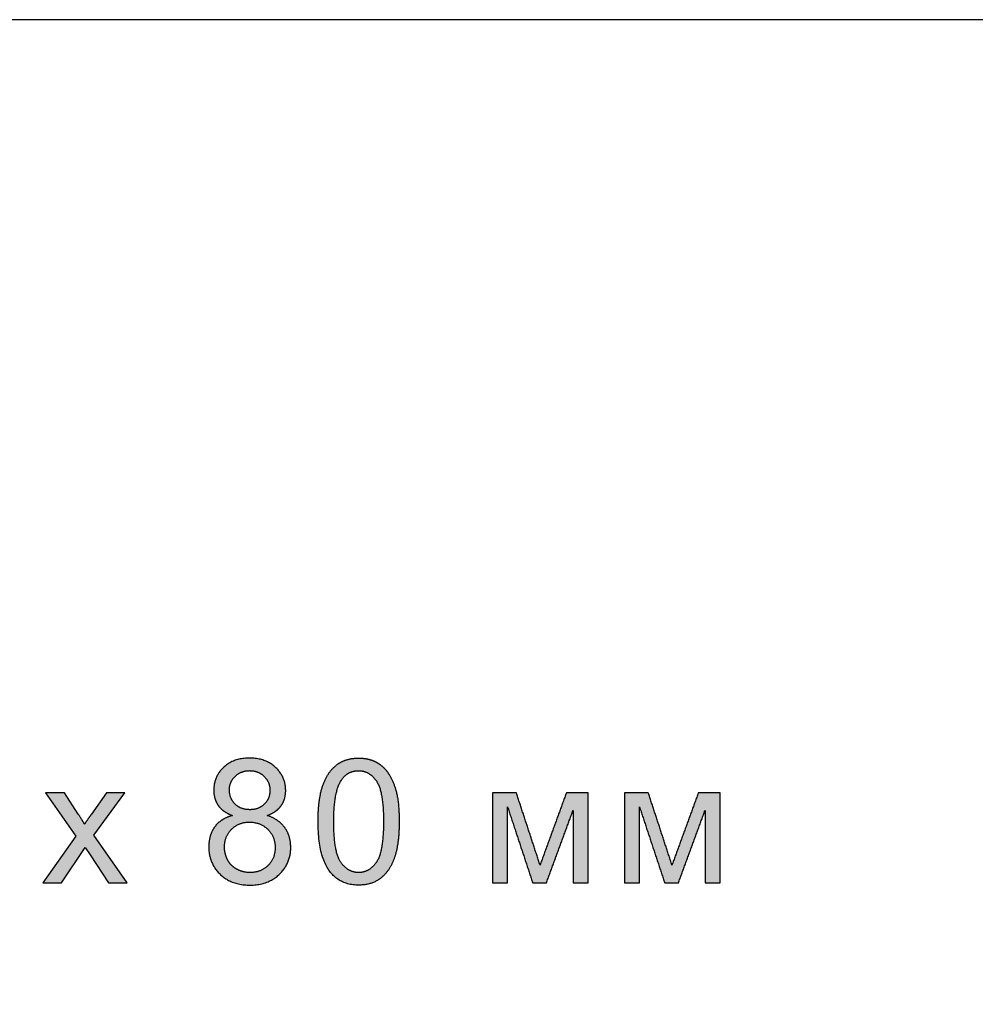
# Model space of a CAD drawing. Units: millimetres. Extents: x 89 to 1053, y -271 to 704.
# Drawn here: x 703 to 857, y 546 to 704 of the extents above; entities that cross this region are included whole.
import ezdxf

# ---------------------------------------------------------------- set-up
doc = ezdxf.new("R2010")
doc.units = ezdxf.units.MM
doc.layers.add('Default', color=7, linetype='Continuous', true_color=0x000000)

msp = doc.modelspace()

# ---------------------------------------------------------------- hatches: boundary and pattern name
at = {"layer": 'Default'}
h = msp.add_hatch(color=256, dxfattribs=at)
h.paths.add_polyline_path([(737.59, 575.92), (737.36, 575.86), (737.25, 575.82), (737.15, 575.79), (737.04, 575.75), (736.93, 575.71), (736.83, 575.67), (736.73, 575.63), (736.63, 575.58), (736.53, 575.54), (736.43, 575.49), (736.34, 575.44), (736.24, 575.39), (736.15, 575.34), (736.06, 575.29), (735.97, 575.23), (735.88, 575.18), (735.8, 575.12), (735.71, 575.06), (735.63, 575), (735.55, 574.93), (735.47, 574.87), (735.4, 574.8), (735.32, 574.73), (735.25, 574.66), (735.17, 574.59), (735.1, 574.52), (735.03, 574.44), (734.97, 574.37), (734.9, 574.29), (734.84, 574.21), (734.77, 574.13), (734.71, 574.04), (734.65, 573.96), (734.6, 573.87), (734.54, 573.79), (734.49, 573.7), (734.44, 573.61), (734.39, 573.52), (734.34, 573.43), (734.3, 573.34), (734.25, 573.24), (734.21, 573.15), (734.17, 573.05), (734.13, 572.95), (734.1, 572.85), (734.06, 572.75), (734.03, 572.65), (734, 572.55), (733.97, 572.45), (733.95, 572.34), (733.92, 572.23), (733.9, 572.13), (733.88, 572.02), (733.86, 571.91), (733.85, 571.8), (733.83, 571.68), (733.82, 571.57), (733.81, 571.46), (733.8, 571.34), (733.79, 571.1), (733.79, 570.86), (733.79, 570.7), (733.79, 570.54), (733.8, 570.38), (733.81, 570.22), (733.83, 570.06), (733.85, 569.91), (733.87, 569.76), (733.9, 569.61), (733.93, 569.46), (733.96, 569.31), (734, 569.16), (734.04, 569.02), (734.08, 568.88), (734.13, 568.74), (734.18, 568.6), (734.24, 568.46), (734.3, 568.32), (734.36, 568.19), (734.42, 568.06), (734.49, 567.93), (734.57, 567.8), (734.64, 567.67), (734.72, 567.55), (734.81, 567.42), (734.89, 567.3), (734.98, 567.18), (735.08, 567.06), (735.17, 566.94), (735.27, 566.83), (735.38, 566.71), (735.49, 566.6), (735.6, 566.49), (735.71, 566.38), (735.83, 566.28), (735.95, 566.18), (736.07, 566.08), (736.19, 565.99), (736.32, 565.9), (736.45, 565.81), (736.58, 565.73), (736.71, 565.65), (736.84, 565.57), (736.98, 565.49), (737.12, 565.42), (737.26, 565.36), (737.4, 565.29), (737.55, 565.23), (737.7, 565.18), (737.85, 565.13), (738, 565.08), (738.16, 565.03), (738.31, 564.99), (738.47, 564.95), (738.63, 564.91), (738.8, 564.88), (738.96, 564.85), (739.13, 564.82), (739.3, 564.8), (739.47, 564.78), (739.65, 564.77), (739.83, 564.76), (740, 564.75), (740.19, 564.74), (740.37, 564.74), (740.55, 564.74), (740.74, 564.75), (740.91, 564.76), (741.09, 564.77), (741.27, 564.78), (741.44, 564.8), (741.61, 564.82), (741.78, 564.85), (741.94, 564.88), (742.11, 564.91), (742.27, 564.95), (742.43, 564.99), (742.58, 565.03), (742.74, 565.07), (742.89, 565.12), (743.04, 565.18), (743.19, 565.23), (743.34, 565.29), (743.48, 565.36), (743.62, 565.42), (743.76, 565.49), (743.9, 565.56), (744.03, 565.64), (744.16, 565.72), (744.29, 565.81), (744.42, 565.89), (744.55, 565.98), (744.67, 566.08), (744.79, 566.17), (744.91, 566.27), (745.03, 566.38), (745.14, 566.49), (745.25, 566.6), (745.36, 566.71), (745.47, 566.82), (745.57, 566.93), (745.66, 567.05), (745.76, 567.17), (745.85, 567.29), (745.93, 567.41), (746.02, 567.53), (746.1, 567.66), (746.17, 567.78), (746.25, 567.91), (746.32, 568.04), (746.38, 568.17), (746.44, 568.3), (746.5, 568.43), (746.56, 568.57), (746.61, 568.71), (746.66, 568.85), (746.7, 568.99), (746.74, 569.13), (746.78, 569.27), (746.81, 569.42), (746.84, 569.56), (746.87, 569.71), (746.89, 569.86), (746.91, 570.01), (746.93, 570.17), (746.94, 570.32), (746.95, 570.48), (746.95, 570.63), (746.95, 570.79), (746.95, 571.02), (746.94, 571.25), (746.93, 571.36), (746.92, 571.47), (746.91, 571.58), (746.89, 571.69), (746.88, 571.8), (746.86, 571.9), (746.84, 572.01), (746.82, 572.11), (746.8, 572.21), (746.77, 572.32), (746.74, 572.42), (746.71, 572.52), (746.68, 572.62), (746.65, 572.72), (746.62, 572.81), (746.58, 572.91), (746.54, 573), (746.5, 573.1), (746.46, 573.19), (746.41, 573.28), (746.37, 573.37), (746.32, 573.46), (746.27, 573.55), (746.22, 573.64), (746.17, 573.73), (746.11, 573.81), (746.05, 573.9), (745.99, 573.98), (745.93, 574.07), (745.87, 574.15), (745.81, 574.23), (745.74, 574.31), (745.67, 574.38), (745.6, 574.46), (745.53, 574.53), (745.46, 574.61), (745.38, 574.68), (745.31, 574.75), (745.23, 574.82), (745.15, 574.88), (745.07, 574.95), (744.98, 575.01), (744.9, 575.07), (744.81, 575.14), (744.72, 575.2), (744.63, 575.25), (744.54, 575.31), (744.45, 575.37), (744.35, 575.42), (744.26, 575.47), (744.16, 575.52), (744.06, 575.57), (743.96, 575.62), (743.85, 575.67), (743.64, 575.76), (743.42, 575.84), (743.19, 575.92), (743.37, 575.99), (743.55, 576.07), (743.72, 576.15), (743.89, 576.23), (744.05, 576.31), (744.2, 576.4), (744.27, 576.45), (744.35, 576.5), (744.42, 576.55), (744.49, 576.6), (744.56, 576.65), (744.62, 576.7), (744.69, 576.75), (744.75, 576.8), (744.82, 576.86), (744.88, 576.91), (744.94, 576.97), (745, 577.02), (745.05, 577.08), (745.11, 577.14), (745.16, 577.2), (745.21, 577.26), (745.26, 577.32), (745.31, 577.38), (745.36, 577.44), (745.41, 577.51), (745.45, 577.57), (745.5, 577.64), (745.54, 577.7), (745.58, 577.77), (745.62, 577.84), (745.66, 577.91), (745.69, 577.98), (745.73, 578.04), (745.76, 578.12), (745.79, 578.19), (745.82, 578.26), (745.85, 578.33), (745.88, 578.4), (745.91, 578.48), (745.93, 578.55), (745.95, 578.63), (745.98, 578.7), (746, 578.78), (746.02, 578.86), (746.03, 578.94), (746.05, 579.01), (746.07, 579.09), (746.08, 579.17), (746.09, 579.25), (746.1, 579.34), (746.11, 579.42), (746.12, 579.5), (746.13, 579.59), (746.13, 579.76), (746.14, 579.93), (746.14, 580.06), (746.13, 580.2), (746.12, 580.33), (746.11, 580.46), (746.1, 580.59), (746.08, 580.72), (746.06, 580.85), (746.04, 580.98), (746.01, 581.1), (745.98, 581.23), (745.95, 581.35), (745.91, 581.47), (745.87, 581.59), (745.83, 581.71), (745.79, 581.83), (745.74, 581.94), (745.69, 582.06), (745.63, 582.17), (745.57, 582.28), (745.51, 582.4), (745.45, 582.51), (745.38, 582.61), (745.31, 582.72), (745.24, 582.83), (745.16, 582.93), (745.08, 583.04), (745, 583.14), (744.92, 583.24), (744.83, 583.34), (744.73, 583.44), (744.64, 583.53), (744.54, 583.63), (744.44, 583.72), (744.34, 583.81), (744.23, 583.9), (744.13, 583.99), (744.02, 584.07), (743.91, 584.15), (743.79, 584.22), (743.68, 584.29), (743.56, 584.36), (743.44, 584.43), (743.32, 584.49), (743.2, 584.56), (743.08, 584.61), (742.95, 584.67), (742.82, 584.72), (742.69, 584.77), (742.56, 584.82), (742.42, 584.86), (742.29, 584.9), (742.15, 584.94), (742.01, 584.97), (741.87, 585), (741.72, 585.03), (741.57, 585.05), (741.43, 585.08), (741.27, 585.1), (741.12, 585.11), (740.97, 585.13), (740.81, 585.14), (740.65, 585.14), (740.49, 585.15), (740.33, 585.15), (740.17, 585.15), (740.01, 585.14), (739.85, 585.14), (739.69, 585.13), (739.54, 585.11), (739.39, 585.1), (739.24, 585.08), (739.09, 585.06), (738.95, 585.03), (738.8, 585), (738.66, 584.97), (738.52, 584.94), (738.38, 584.9), (738.25, 584.86), (738.12, 584.82), (737.98, 584.78), (737.85, 584.73), (737.73, 584.68), (737.6, 584.63), (737.48, 584.57), (737.36, 584.51), (737.24, 584.45), (737.12, 584.38), (737.01, 584.31), (736.89, 584.24), (736.78, 584.17), (736.67, 584.09), (736.57, 584.01), (736.46, 583.93), (736.36, 583.84), (736.26, 583.75), (736.16, 583.66), (736.06, 583.57), (735.97, 583.47), (735.88, 583.38), (735.79, 583.28), (735.71, 583.18), (735.62, 583.08), (735.55, 582.98), (735.47, 582.88), (735.4, 582.77), (735.33, 582.67), (735.26, 582.56), (735.2, 582.45), (735.14, 582.34), (735.09, 582.23), (735.03, 582.12), (734.98, 582), (734.93, 581.89), (734.89, 581.77), (734.85, 581.65), (734.81, 581.53), (734.77, 581.41), (734.74, 581.29), (734.71, 581.17), (734.69, 581.04), (734.66, 580.92), (734.64, 580.79), (734.63, 580.66), (734.61, 580.53), (734.6, 580.4), (734.6, 580.27), (734.59, 580.13), (734.59, 580), (734.59, 579.82), (734.6, 579.64), (734.62, 579.47), (734.62, 579.38), (734.64, 579.3), (734.65, 579.22), (734.66, 579.13), (734.68, 579.05), (734.69, 578.97), (734.71, 578.89), (734.73, 578.81), (734.75, 578.73), (734.77, 578.65), (734.8, 578.58), (734.82, 578.5), (734.85, 578.42), (734.88, 578.35), (734.91, 578.28), (734.94, 578.2), (734.97, 578.13), (735, 578.06), (735.04, 577.99), (735.08, 577.92), (735.11, 577.85), (735.15, 577.78), (735.19, 577.71), (735.24, 577.65), (735.28, 577.58), (735.33, 577.51), (735.37, 577.45), (735.42, 577.39), (735.47, 577.32), (735.52, 577.26), (735.58, 577.2), (735.63, 577.14), (735.69, 577.08), (735.74, 577.03), (735.8, 576.97), (735.86, 576.91), (735.93, 576.86), (735.99, 576.8), (736.05, 576.75), (736.12, 576.7), (736.19, 576.65), (736.26, 576.6), (736.33, 576.55), (736.4, 576.5), (736.48, 576.45), (736.55, 576.41), (736.71, 576.32), (736.87, 576.23), (737.04, 576.15), (737.22, 576.07), (737.4, 575.99)], flags=0)
h.paths.add_polyline_path([(737.1, 580.08), (737.1, 579.99), (737.1, 579.9), (737.11, 579.82), (737.11, 579.73), (737.12, 579.65), (737.13, 579.56), (737.14, 579.48), (737.16, 579.4), (737.17, 579.32), (737.19, 579.24), (737.21, 579.16), (737.23, 579.09), (737.25, 579.01), (737.27, 578.94), (737.3, 578.86), (737.33, 578.79), (737.36, 578.72), (737.39, 578.65), (737.42, 578.58), (737.45, 578.51), (737.49, 578.44), (737.53, 578.37), (737.57, 578.31), (737.61, 578.24), (737.66, 578.18), (737.7, 578.12), (737.75, 578.05), (737.8, 577.99), (737.85, 577.93), (737.9, 577.87), (737.96, 577.82), (738.01, 577.76), (738.07, 577.7), (738.13, 577.65), (738.19, 577.6), (738.25, 577.55), (738.31, 577.5), (738.37, 577.45), (738.44, 577.41), (738.5, 577.37), (738.57, 577.32), (738.64, 577.29), (738.7, 577.25), (738.77, 577.21), (738.84, 577.18), (738.92, 577.14), (738.99, 577.11), (739.06, 577.09), (739.14, 577.06), (739.21, 577.03), (739.29, 577.01), (739.37, 576.99), (739.45, 576.97), (739.53, 576.95), (739.61, 576.93), (739.69, 576.92), (739.77, 576.9), (739.86, 576.89), (739.94, 576.88), (740.03, 576.87), (740.11, 576.87), (740.2, 576.86), (740.29, 576.86), (740.38, 576.86), (740.47, 576.86), (740.56, 576.86), (740.64, 576.87), (740.73, 576.87), (740.81, 576.88), (740.9, 576.89), (740.98, 576.9), (741.06, 576.92), (741.14, 576.93), (741.22, 576.95), (741.3, 576.97), (741.38, 576.99), (741.45, 577.01), (741.53, 577.03), (741.6, 577.06), (741.67, 577.08), (741.75, 577.11), (741.82, 577.14), (741.89, 577.17), (741.96, 577.21), (742.02, 577.24), (742.09, 577.28), (742.16, 577.32), (742.22, 577.36), (742.29, 577.41), (742.35, 577.45), (742.41, 577.5), (742.47, 577.54), (742.53, 577.59), (742.59, 577.64), (742.65, 577.7), (742.71, 577.75), (742.76, 577.81), (742.82, 577.87), (742.87, 577.92), (742.92, 577.98), (742.97, 578.04), (743.02, 578.1), (743.06, 578.16), (743.1, 578.22), (743.15, 578.29), (743.19, 578.35), (743.22, 578.41), (743.26, 578.48), (743.3, 578.55), (743.33, 578.61), (743.36, 578.68), (743.39, 578.75), (743.42, 578.82), (743.44, 578.88), (743.47, 578.96), (743.49, 579.03), (743.51, 579.1), (743.53, 579.17), (743.54, 579.24), (743.56, 579.32), (743.57, 579.39), (743.58, 579.47), (743.59, 579.55), (743.6, 579.62), (743.61, 579.7), (743.61, 579.78), (743.61, 579.86), (743.61, 579.94), (743.61, 580.03), (743.61, 580.11), (743.61, 580.19), (743.6, 580.27), (743.59, 580.35), (743.58, 580.43), (743.57, 580.51), (743.56, 580.59), (743.54, 580.67), (743.52, 580.74), (743.5, 580.82), (743.48, 580.89), (743.46, 580.97), (743.44, 581.04), (743.41, 581.11), (743.38, 581.18), (743.35, 581.25), (743.32, 581.32), (743.29, 581.39), (743.25, 581.46), (743.21, 581.53), (743.17, 581.59), (743.13, 581.66), (743.09, 581.72), (743.04, 581.79), (743, 581.85), (742.95, 581.91), (742.9, 581.97), (742.85, 582.03), (742.79, 582.09), (742.74, 582.15), (742.68, 582.21), (742.62, 582.27), (742.56, 582.32), (742.5, 582.38), (742.44, 582.43), (742.38, 582.48), (742.31, 582.52), (742.25, 582.57), (742.19, 582.61), (742.12, 582.66), (742.05, 582.7), (741.98, 582.74), (741.92, 582.77), (741.85, 582.81), (741.78, 582.84), (741.7, 582.87), (741.63, 582.9), (741.56, 582.93), (741.49, 582.96), (741.41, 582.98), (741.34, 583), (741.26, 583.02), (741.18, 583.04), (741.1, 583.06), (741.02, 583.07), (740.94, 583.09), (740.86, 583.1), (740.78, 583.11), (740.7, 583.12), (740.61, 583.12), (740.53, 583.13), (740.44, 583.13), (740.36, 583.13), (740.27, 583.13), (740.18, 583.13), (740.1, 583.12), (740.01, 583.12), (739.93, 583.11), (739.85, 583.1), (739.76, 583.09), (739.68, 583.08), (739.6, 583.06), (739.53, 583.04), (739.45, 583.03), (739.37, 583), (739.29, 582.98), (739.22, 582.96), (739.14, 582.93), (739.07, 582.91), (739, 582.88), (738.93, 582.85), (738.86, 582.81), (738.79, 582.78), (738.72, 582.74), (738.65, 582.71), (738.58, 582.67), (738.52, 582.63), (738.45, 582.58), (738.39, 582.54), (738.33, 582.49), (738.26, 582.44), (738.2, 582.39), (738.14, 582.34), (738.08, 582.29), (738.03, 582.23), (737.97, 582.18), (737.91, 582.12), (737.86, 582.06), (737.81, 582), (737.76, 581.94), (737.71, 581.88), (737.66, 581.82), (737.62, 581.76), (737.58, 581.7), (737.54, 581.63), (737.5, 581.57), (737.46, 581.51), (737.42, 581.44), (737.39, 581.38), (737.36, 581.31), (737.33, 581.24), (737.3, 581.18), (737.28, 581.11), (737.25, 581.04), (737.23, 580.97), (737.21, 580.9), (737.19, 580.83), (737.17, 580.76), (737.16, 580.68), (737.14, 580.61), (737.13, 580.54), (737.12, 580.46), (737.11, 580.39), (737.11, 580.31), (737.1, 580.23), (737.1, 580.16)], flags=0)
h.paths.add_polyline_path([(736.31, 570.85), (736.31, 570.72), (736.32, 570.59), (736.32, 570.46), (736.34, 570.33), (736.36, 570.2), (736.38, 570.07), (736.4, 569.94), (736.43, 569.82), (736.46, 569.69), (736.5, 569.56), (736.54, 569.44), (736.59, 569.31), (736.64, 569.19), (736.69, 569.06), (736.74, 568.94), (736.8, 568.82), (736.84, 568.76), (736.87, 568.7), (736.9, 568.64), (736.94, 568.58), (736.97, 568.52), (737.01, 568.46), (737.05, 568.41), (737.08, 568.35), (737.12, 568.3), (737.16, 568.25), (737.2, 568.19), (737.25, 568.14), (737.29, 568.09), (737.33, 568.04), (737.38, 567.99), (737.42, 567.95), (737.47, 567.9), (737.52, 567.85), (737.57, 567.81), (737.62, 567.76), (737.67, 567.72), (737.72, 567.68), (737.77, 567.63), (737.82, 567.59), (737.88, 567.55), (737.93, 567.51), (737.99, 567.48), (738.05, 567.44), (738.1, 567.4), (738.16, 567.37), (738.22, 567.33), (738.28, 567.3), (738.41, 567.23), (738.53, 567.17), (738.66, 567.11), (738.78, 567.06), (738.91, 567.01), (739.04, 566.97), (739.17, 566.93), (739.3, 566.89), (739.44, 566.86), (739.57, 566.83), (739.7, 566.81), (739.84, 566.79), (739.98, 566.78), (740.12, 566.77), (740.26, 566.76), (740.4, 566.76), (740.51, 566.76), (740.61, 566.76), (740.72, 566.77), (740.83, 566.78), (740.93, 566.79), (741.04, 566.8), (741.14, 566.81), (741.24, 566.83), (741.34, 566.85), (741.44, 566.87), (741.53, 566.89), (741.63, 566.92), (741.72, 566.94), (741.82, 566.97), (741.91, 567.01), (742, 567.04), (742.09, 567.08), (742.18, 567.12), (742.27, 567.16), (742.36, 567.2), (742.44, 567.25), (742.53, 567.29), (742.61, 567.34), (742.69, 567.39), (742.77, 567.45), (742.85, 567.5), (742.93, 567.56), (743.01, 567.62), (743.08, 567.69), (743.16, 567.75), (743.23, 567.82), (743.3, 567.89), (743.37, 567.96), (743.44, 568.03), (743.51, 568.11), (743.57, 568.18), (743.63, 568.26), (743.69, 568.34), (743.75, 568.41), (743.8, 568.49), (743.85, 568.57), (743.91, 568.66), (743.95, 568.74), (744, 568.82), (744.04, 568.91), (744.08, 569), (744.12, 569.09), (744.16, 569.17), (744.19, 569.26), (744.23, 569.36), (744.26, 569.45), (744.29, 569.54), (744.31, 569.64), (744.33, 569.74), (744.36, 569.83), (744.37, 569.93), (744.39, 570.03), (744.41, 570.13), (744.42, 570.24), (744.43, 570.34), (744.44, 570.44), (744.44, 570.55), (744.45, 570.66), (744.45, 570.77), (744.45, 570.88), (744.44, 570.99), (744.44, 571.09), (744.43, 571.2), (744.42, 571.3), (744.4, 571.41), (744.39, 571.51), (744.37, 571.61), (744.35, 571.71), (744.33, 571.81), (744.31, 571.91), (744.28, 572.01), (744.25, 572.1), (744.22, 572.2), (744.19, 572.29), (744.15, 572.39), (744.11, 572.48), (744.07, 572.57), (744.03, 572.65), (743.99, 572.74), (743.94, 572.83), (743.89, 572.91), (743.84, 573), (743.78, 573.08), (743.73, 573.16), (743.67, 573.24), (743.61, 573.32), (743.54, 573.4), (743.48, 573.47), (743.41, 573.55), (743.34, 573.62), (743.27, 573.7), (743.19, 573.77), (743.12, 573.84), (743.04, 573.9), (742.96, 573.97), (742.88, 574.03), (742.8, 574.09), (742.72, 574.15), (742.64, 574.2), (742.56, 574.26), (742.47, 574.31), (742.39, 574.36), (742.3, 574.4), (742.21, 574.45), (742.12, 574.49), (742.03, 574.53), (741.94, 574.57), (741.85, 574.6), (741.75, 574.63), (741.66, 574.66), (741.56, 574.69), (741.46, 574.72), (741.37, 574.74), (741.27, 574.76), (741.16, 574.78), (741.06, 574.8), (740.96, 574.82), (740.85, 574.83), (740.75, 574.84), (740.64, 574.85), (740.53, 574.85), (740.43, 574.85), (740.32, 574.86), (740.21, 574.85), (740.1, 574.85), (740, 574.85), (739.89, 574.84), (739.79, 574.83), (739.69, 574.82), (739.59, 574.8), (739.49, 574.78), (739.39, 574.77), (739.29, 574.74), (739.2, 574.72), (739.1, 574.7), (739.01, 574.67), (738.91, 574.64), (738.82, 574.6), (738.73, 574.57), (738.64, 574.53), (738.56, 574.49), (738.47, 574.45), (738.38, 574.41), (738.3, 574.36), (738.22, 574.31), (738.13, 574.26), (738.05, 574.21), (737.97, 574.16), (737.89, 574.1), (737.82, 574.04), (737.74, 573.98), (737.66, 573.92), (737.59, 573.85), (737.52, 573.78), (737.45, 573.71), (737.38, 573.64), (737.31, 573.57), (737.24, 573.49), (737.18, 573.42), (737.12, 573.34), (737.06, 573.26), (737, 573.18), (736.95, 573.1), (736.9, 573.02), (736.85, 572.94), (736.8, 572.86), (736.75, 572.77), (736.71, 572.69), (736.67, 572.6), (736.63, 572.51), (736.59, 572.42), (736.56, 572.33), (736.53, 572.24), (736.5, 572.15), (736.47, 572.06), (736.44, 571.96), (736.42, 571.87), (736.4, 571.77), (736.38, 571.67), (736.36, 571.57), (736.35, 571.47), (736.34, 571.37), (736.33, 571.27), (736.32, 571.16), (736.31, 571.06), (736.31, 570.95)], flags=0)
h = msp.add_hatch(color=256, dxfattribs=at)
h.paths.add_polyline_path([(751.34, 574.94), (751.35, 574.25), (751.37, 573.58), (751.41, 572.94), (751.46, 572.32), (751.53, 571.72), (751.62, 571.16), (751.67, 570.88), (751.72, 570.61), (751.78, 570.35), (751.83, 570.09), (751.9, 569.84), (751.97, 569.6), (752.04, 569.36), (752.11, 569.12), (752.19, 568.9), (752.27, 568.68), (752.36, 568.46), (752.45, 568.26), (752.55, 568.05), (752.65, 567.86), (752.75, 567.67), (752.85, 567.49), (752.96, 567.31), (753.08, 567.14), (753.2, 566.97), (753.32, 566.81), (753.42, 566.68), (753.53, 566.56), (753.64, 566.44), (753.75, 566.33), (753.86, 566.22), (753.98, 566.11), (754.1, 566), (754.22, 565.91), (754.34, 565.81), (754.47, 565.72), (754.6, 565.63), (754.73, 565.55), (754.86, 565.47), (755, 565.4), (755.14, 565.33), (755.28, 565.26), (755.42, 565.2), (755.57, 565.14), (755.71, 565.08), (755.86, 565.03), (756.02, 564.99), (756.17, 564.94), (756.33, 564.9), (756.49, 564.87), (756.65, 564.84), (756.82, 564.81), (756.98, 564.79), (757.15, 564.77), (757.33, 564.76), (757.5, 564.75), (757.68, 564.74), (757.86, 564.74), (758.13, 564.74), (758.26, 564.75), (758.39, 564.76), (758.52, 564.77), (758.65, 564.78), (758.78, 564.8), (758.91, 564.81), (759.03, 564.83), (759.16, 564.86), (759.28, 564.88), (759.4, 564.91), (759.52, 564.93), (759.63, 564.97), (759.75, 565), (759.86, 565.03), (759.98, 565.07), (760.09, 565.11), (760.2, 565.16), (760.31, 565.2), (760.41, 565.25), (760.52, 565.3), (760.62, 565.35), (760.72, 565.4), (760.83, 565.46), (760.92, 565.52), (761.02, 565.58), (761.12, 565.64), (761.21, 565.71), (761.31, 565.78), (761.4, 565.85), (761.49, 565.92), (761.58, 565.99), (761.67, 566.07), (761.75, 566.15), (761.84, 566.23), (761.92, 566.31), (762, 566.4), (762.09, 566.48), (762.17, 566.57), (762.24, 566.66), (762.32, 566.75), (762.39, 566.85), (762.47, 566.94), (762.54, 567.04), (762.61, 567.14), (762.68, 567.24), (762.75, 567.34), (762.82, 567.45), (762.88, 567.56), (763.01, 567.78), (763.13, 568), (763.25, 568.24), (763.36, 568.48), (763.46, 568.73), (763.56, 568.99), (763.65, 569.26), (763.74, 569.53), (763.82, 569.82), (763.9, 570.12), (763.97, 570.42), (764.03, 570.74), (764.09, 571.07), (764.15, 571.41), (764.19, 571.76), (764.24, 572.12), (764.27, 572.49), (764.33, 573.26), (764.36, 574.08), (764.37, 574.94), (764.37, 575.66), (764.35, 576.35), (764.31, 577), (764.26, 577.6), (764.2, 578.18), (764.16, 578.45), (764.12, 578.71), (764.08, 578.96), (764.03, 579.2), (763.98, 579.44), (763.92, 579.66), (763.81, 580.09), (763.74, 580.3), (763.68, 580.5), (763.61, 580.7), (763.54, 580.9), (763.47, 581.09), (763.39, 581.28), (763.31, 581.46), (763.23, 581.64), (763.14, 581.82), (763.06, 581.99), (762.97, 582.16), (762.88, 582.32), (762.78, 582.48), (762.68, 582.63), (762.58, 582.78), (762.48, 582.93), (762.37, 583.07), (762.26, 583.21), (762.15, 583.34), (762.03, 583.47), (761.91, 583.59), (761.79, 583.71), (761.66, 583.83), (761.53, 583.94), (761.4, 584.04), (761.26, 584.14), (761.12, 584.24), (760.98, 584.33), (760.83, 584.42), (760.68, 584.5), (760.53, 584.58), (760.37, 584.65), (760.21, 584.72), (760.05, 584.78), (759.88, 584.84), (759.71, 584.9), (759.54, 584.94), (759.37, 584.99), (759.19, 585.03), (759.01, 585.06), (758.82, 585.09), (758.64, 585.11), (758.45, 585.13), (758.25, 585.14), (758.06, 585.15), (757.86, 585.15), (757.59, 585.14), (757.45, 585.14), (757.32, 585.13), (757.19, 585.12), (757.07, 585.11), (756.94, 585.09), (756.81, 585.08), (756.69, 585.06), (756.57, 585.03), (756.45, 585.01), (756.33, 584.98), (756.21, 584.96), (756.09, 584.92), (755.98, 584.89), (755.86, 584.86), (755.75, 584.82), (755.64, 584.78), (755.53, 584.74), (755.42, 584.69), (755.31, 584.64), (755.21, 584.59), (755.11, 584.54), (755, 584.49), (754.9, 584.43), (754.8, 584.38), (754.71, 584.31), (754.61, 584.25), (754.51, 584.19), (754.42, 584.12), (754.33, 584.05), (754.24, 583.98), (754.15, 583.9), (754.06, 583.83), (753.97, 583.75), (753.89, 583.67), (753.81, 583.59), (753.72, 583.5), (753.64, 583.42), (753.56, 583.33), (753.48, 583.24), (753.41, 583.15), (753.33, 583.05), (753.26, 582.96), (753.19, 582.86), (753.11, 582.76), (753.05, 582.66), (752.98, 582.56), (752.91, 582.45), (752.84, 582.34), (752.72, 582.13), (752.6, 581.9), (752.48, 581.66), (752.37, 581.42), (752.26, 581.17), (752.16, 580.91), (752.07, 580.64), (751.98, 580.37), (751.9, 580.08), (751.82, 579.78), (751.75, 579.48), (751.69, 579.16), (751.63, 578.83), (751.57, 578.49), (751.52, 578.14), (751.48, 577.77), (751.44, 577.4), (751.39, 576.62), (751.35, 575.8)], flags=0)
h.paths.add_polyline_path([(753.86, 574.94), (753.88, 573.76), (753.9, 573.21), (753.93, 572.68), (753.98, 572.18), (754.02, 571.71), (754.08, 571.26), (754.15, 570.84), (754.23, 570.44), (754.27, 570.25), (754.31, 570.07), (754.36, 569.9), (754.41, 569.73), (754.46, 569.56), (754.51, 569.41), (754.57, 569.26), (754.62, 569.11), (754.68, 568.98), (754.74, 568.85), (754.78, 568.78), (754.81, 568.72), (754.84, 568.66), (754.88, 568.6), (754.91, 568.55), (754.94, 568.49), (754.98, 568.44), (755.01, 568.39), (755.09, 568.29), (755.16, 568.19), (755.24, 568.1), (755.31, 568.01), (755.39, 567.92), (755.47, 567.83), (755.54, 567.75), (755.62, 567.67), (755.71, 567.6), (755.79, 567.53), (755.87, 567.46), (755.95, 567.39), (756.04, 567.33), (756.13, 567.27), (756.21, 567.22), (756.3, 567.17), (756.39, 567.12), (756.48, 567.07), (756.57, 567.03), (756.67, 566.99), (756.76, 566.95), (756.85, 566.92), (756.95, 566.89), (757.05, 566.86), (757.14, 566.84), (757.24, 566.82), (757.34, 566.8), (757.44, 566.78), (757.55, 566.77), (757.65, 566.76), (757.75, 566.76), (757.86, 566.76), (757.96, 566.76), (758.07, 566.76), (758.17, 566.77), (758.27, 566.78), (758.37, 566.8), (758.47, 566.82), (758.57, 566.84), (758.67, 566.86), (758.77, 566.89), (758.86, 566.92), (758.96, 566.95), (759.05, 566.99), (759.14, 567.03), (759.23, 567.07), (759.32, 567.12), (759.41, 567.17), (759.5, 567.22), (759.59, 567.28), (759.67, 567.33), (759.76, 567.4), (759.84, 567.46), (759.93, 567.53), (760.01, 567.6), (760.09, 567.68), (760.17, 567.76), (760.25, 567.84), (760.33, 567.92), (760.4, 568.01), (760.48, 568.1), (760.55, 568.2), (760.63, 568.29), (760.7, 568.39), (760.74, 568.45), (760.77, 568.5), (760.81, 568.55), (760.84, 568.61), (760.87, 568.67), (760.91, 568.73), (760.94, 568.79), (760.97, 568.85), (761.03, 568.99), (761.09, 569.12), (761.15, 569.27), (761.2, 569.42), (761.26, 569.57), (761.31, 569.74), (761.36, 569.91), (761.4, 570.08), (761.45, 570.26), (761.49, 570.45), (761.56, 570.85), (761.63, 571.27), (761.69, 571.72), (761.74, 572.19), (761.78, 572.69), (761.81, 573.21), (761.83, 573.76), (761.85, 574.94), (761.83, 576.12), (761.81, 576.67), (761.78, 577.2), (761.74, 577.7), (761.69, 578.17), (761.63, 578.62), (761.56, 579.04), (761.49, 579.44), (761.45, 579.63), (761.4, 579.81), (761.36, 579.99), (761.31, 580.16), (761.26, 580.32), (761.2, 580.48), (761.15, 580.63), (761.09, 580.77), (761.03, 580.91), (760.97, 581.04), (760.94, 581.1), (760.91, 581.16), (760.87, 581.22), (760.84, 581.28), (760.81, 581.34), (760.77, 581.39), (760.74, 581.44), (760.7, 581.5), (760.63, 581.6), (760.55, 581.69), (760.48, 581.79), (760.4, 581.88), (760.33, 581.96), (760.25, 582.05), (760.17, 582.13), (760.09, 582.21), (760.01, 582.28), (759.92, 582.35), (759.84, 582.42), (759.76, 582.48), (759.67, 582.55), (759.58, 582.6), (759.5, 582.66), (759.41, 582.71), (759.32, 582.76), (759.22, 582.81), (759.13, 582.85), (759.04, 582.89), (758.94, 582.93), (758.85, 582.96), (758.75, 582.99), (758.65, 583.02), (758.55, 583.04), (758.45, 583.06), (758.35, 583.08), (758.25, 583.09), (758.15, 583.1), (758.04, 583.11), (757.94, 583.12), (757.83, 583.12), (757.73, 583.12), (757.62, 583.11), (757.52, 583.11), (757.42, 583.1), (757.32, 583.08), (757.22, 583.07), (757.12, 583.05), (757.03, 583.03), (756.93, 583), (756.84, 582.98), (756.75, 582.95), (756.66, 582.92), (756.57, 582.88), (756.48, 582.84), (756.39, 582.8), (756.31, 582.76), (756.23, 582.71), (756.14, 582.66), (756.06, 582.61), (755.98, 582.56), (755.9, 582.5), (755.83, 582.44), (755.75, 582.38), (755.68, 582.31), (755.6, 582.24), (755.53, 582.17), (755.46, 582.1), (755.39, 582.02), (755.33, 581.94), (755.26, 581.86), (755.19, 581.77), (755.13, 581.69), (755.09, 581.63), (755.05, 581.57), (755.01, 581.51), (754.98, 581.45), (754.9, 581.32), (754.83, 581.18), (754.77, 581.04), (754.7, 580.89), (754.64, 580.74), (754.58, 580.58), (754.52, 580.41), (754.46, 580.24), (754.41, 580.06), (754.36, 579.88), (754.31, 579.69), (754.26, 579.5), (754.18, 579.09), (754.11, 578.65), (754.04, 578.19), (753.99, 577.71), (753.94, 577.21), (753.91, 576.67), (753.88, 576.12), (753.87, 575.54)], flags=0)
for points in [[(712.83, 576.16), (710.6, 579.56), (707.54, 579.56), (712.43, 572.61), (707.14, 565.08), (710.11, 565.08), (713.92, 570.79), (714.71, 569.58), (717.68, 565.08), (720.69, 565.08), (715.31, 572.74), (720.31, 579.56), (717.38, 579.56), (714.94, 576.14), (714.41, 575.39), (713.83, 574.54), (713.39, 575.28)], [(779.38, 579.56), (779.38, 565.08), (781.78, 565.08), (781.78, 577.3), (785.82, 565.08), (788.02, 565.08), (792.3, 576.74), (792.3, 565.08), (794.75, 565.08), (794.75, 579.56), (791.22, 579.56), (787, 567.97), (783.19, 579.56)], [(800.57, 579.56), (800.57, 565.08), (802.97, 565.08), (802.97, 577.3), (807.02, 565.08), (809.22, 565.08), (813.5, 576.74), (813.5, 565.08), (815.95, 565.08), (815.95, 579.56), (812.42, 579.56), (808.19, 567.97), (804.39, 579.56)]]:
    msp.add_hatch(color=256, dxfattribs=at).paths.add_polyline_path(points, flags=0)

# ---------------------------------------------------------------- linework, layer by layer
for p, q in [((710.6, 579.56), (707.54, 579.56)), ((707.54, 579.56), (712.43, 572.61)), ((712.83, 576.16), (710.6, 579.56)), ((717.38, 579.56), (714.94, 576.14)), ((715.31, 572.74), (720.31, 579.56)), ((720.31, 579.56), (717.38, 579.56)), ((712.43, 572.61), (707.14, 565.08)), ((720.69, 565.08), (715.31, 572.74)), ((710.11, 565.08), (713.92, 570.79)), ((713.92, 570.79), (714.71, 569.58)), ((714.71, 569.58), (717.68, 565.08)), ((707.14, 565.08), (710.11, 565.08)), ((717.68, 565.08), (720.69, 565.08))]:
    msp.add_line(p, q, dxfattribs=at)
msp.add_lwpolyline([(88.85, -271), (1052.65, -271), (1052.65, 703.81), (88.85, 703.81)], close=True, dxfattribs=at)
for points, knots in [([(743.19, 575.92), (744.68, 576.48), (745.41, 577.51), (746.14, 578.54), (746.14, 579.93), (746.14, 582.11), (744.54, 583.63), (742.95, 585.15), (740.33, 585.15), (737.73, 585.15), (736.16, 583.66), (734.59, 582.18), (734.59, 580), (734.59, 578.55), (735.33, 577.51), (736.06, 576.48), (737.59, 575.92)], [-8, -8, -8, -7, -7, -6, -6, -5, -5, -4, -4, -3, -3, -2, -2, -1, -1, 0, 0, 0]), ([(751.34, 574.94), (751.34, 569.31), (753.32, 566.81), (754.97, 564.74), (757.86, 564.74), (760.05, 564.74), (761.49, 565.92), (762.93, 567.1), (763.65, 569.26), (764.37, 571.42), (764.37, 574.94), (764.37, 577.91), (763.92, 579.66), (763.47, 581.41), (762.68, 582.63), (761.89, 583.85), (760.68, 584.5), (759.47, 585.15), (757.86, 585.15), (755.68, 585.15), (754.24, 583.98), (752.8, 582.8), (752.07, 580.64), (751.34, 578.48), (751.34, 574.94)], [-12, -12, -12, -11, -11, -10, -10, -9, -9, -8, -8, -7, -7, -6, -6, -5, -5, -4, -4, -3, -3, -2, -2, -1, -1, 0, 0, 0]), ([(737.1, 580.08), (737.1, 578.66), (738.01, 577.76), (738.92, 576.86), (740.38, 576.86), (741.8, 576.86), (742.71, 577.75), (743.61, 578.65), (743.61, 579.94), (743.61, 581.29), (742.68, 582.21), (741.75, 583.13), (740.36, 583.13), (738.95, 583.13), (738.03, 582.23), (737.1, 581.33), (737.1, 580.08)], [0, 0, 0, 1, 1, 2, 2, 3, 3, 4, 4, 5, 5, 6, 6, 7, 7, 8, 8, 8]), ([(753.86, 574.94), (753.86, 570.02), (755.01, 568.39), (756.17, 566.76), (757.86, 566.76), (759.55, 566.76), (760.7, 568.39), (761.85, 570.03), (761.85, 574.94), (761.85, 579.87), (760.7, 581.5), (759.55, 583.12), (757.83, 583.12), (756.14, 583.12), (755.13, 581.69), (753.86, 579.86), (753.86, 574.94)], [0, 0, 0, 1, 1, 2, 2, 3, 3, 4, 4, 5, 5, 6, 6, 7, 7, 8, 8, 8]), ([(737.59, 575.92), (735.76, 575.44), (734.77, 574.13), (733.79, 572.81), (733.79, 570.86), (733.79, 568.24), (735.6, 566.49), (737.41, 564.74), (740.37, 564.74), (743.33, 564.74), (745.14, 566.49), (746.95, 568.23), (746.95, 570.79), (746.95, 572.65), (745.99, 573.98), (745.03, 575.32), (743.19, 575.92)], [-16, -16, -16, -15, -15, -14, -14, -13, -13, -12, -12, -11, -11, -10, -10, -9, -9, -8, -8, -8]), ([(736.31, 570.85), (736.31, 569.8), (736.8, 568.82), (737.3, 567.83), (738.28, 567.3), (739.27, 566.76), (740.4, 566.76), (742.16, 566.76), (743.3, 567.89), (744.45, 569.02), (744.45, 570.77), (744.45, 572.54), (743.27, 573.7), (742.09, 574.86), (740.32, 574.86), (738.58, 574.86), (737.45, 573.71), (736.31, 572.57), (736.31, 570.85)], [0, 0, 0, 1, 1, 2, 2, 3, 3, 4, 4, 5, 5, 6, 6, 7, 7, 8, 8, 9, 9, 9])]:
    msp.add_open_spline(points, degree=2, knots=knots, dxfattribs=at)
for points in [[(779.38, 579.56), (779.38, 572.32), (779.38, 565.08)], [(783.19, 579.56), (781.28, 579.56), (779.38, 579.56)], [(787, 567.97), (785.1, 573.77), (783.19, 579.56)], [(791.22, 579.56), (789.11, 573.77), (787, 567.97)], [(794.75, 579.56), (792.99, 579.56), (791.22, 579.56)], [(794.75, 565.08), (794.75, 572.32), (794.75, 579.56)], [(800.57, 579.56), (800.57, 572.32), (800.57, 565.08)], [(804.39, 579.56), (802.48, 579.56), (800.57, 579.56)], [(808.19, 567.97), (806.29, 573.77), (804.39, 579.56)], [(812.42, 579.56), (810.31, 573.77), (808.19, 567.97)], [(815.95, 579.56), (814.18, 579.56), (812.42, 579.56)], [(815.95, 565.08), (815.95, 572.32), (815.95, 579.56)], [(713.83, 574.54), (713.45, 575.2), (712.83, 576.16)], [(714.94, 576.14), (714.43, 575.44), (713.83, 574.54)], [(781.78, 565.08), (781.78, 571.19), (781.78, 577.3)], [(781.78, 577.3), (783.8, 571.19), (785.82, 565.08)], [(788.02, 565.08), (790.16, 570.91), (792.3, 576.74)], [(792.3, 576.74), (792.3, 570.91), (792.3, 565.08)], [(802.97, 565.08), (802.97, 571.19), (802.97, 577.3)], [(802.97, 577.3), (805, 571.19), (807.02, 565.08)], [(809.22, 565.08), (811.36, 570.91), (813.5, 576.74)], [(813.5, 576.74), (813.5, 570.91), (813.5, 565.08)], [(779.38, 565.08), (780.58, 565.08), (781.78, 565.08)], [(785.82, 565.08), (786.92, 565.08), (788.02, 565.08)], [(792.3, 565.08), (793.53, 565.08), (794.75, 565.08)], [(800.57, 565.08), (801.77, 565.08), (802.97, 565.08)], [(807.02, 565.08), (808.12, 565.08), (809.22, 565.08)], [(813.5, 565.08), (814.72, 565.08), (815.95, 565.08)]]:
    msp.add_open_spline(points, degree=2, dxfattribs=at)

doc.saveas('drawing.dxf')
